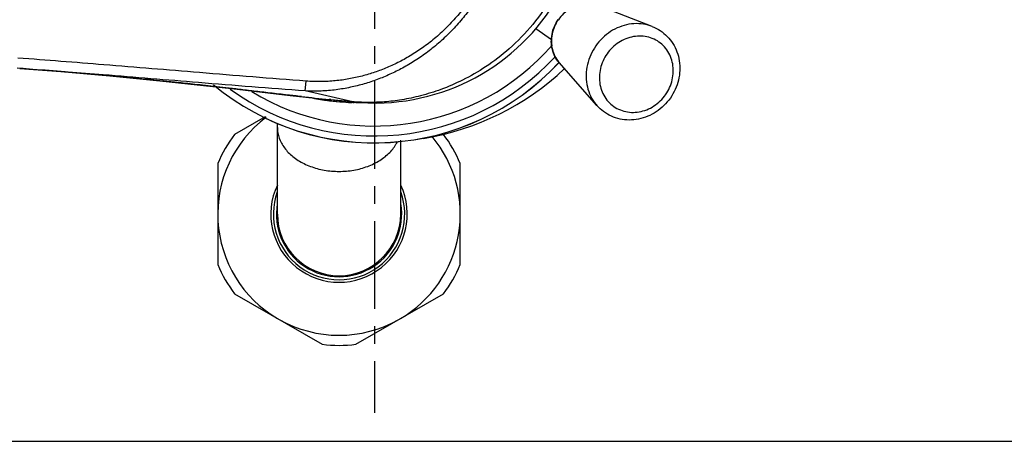
# Model space of a CAD drawing. Units: millimetres. Extents: x 0 to 420, y 0 to 350.
# Drawn here: x 113 to 210, y 0 to 42 of the extents above; entities that cross this region are included whole.
import ezdxf

# ---------------------------------------------------------------- set-up
doc = ezdxf.new("R2010")
doc.units = ezdxf.units.MM
doc.header["$LTSCALE"] = 23.1
doc.linetypes.add('CENTER', pattern=[0.6, 0.375, -0.075, 0.075, -0.075])
doc.layers.get('0').update_dxf_attribs({"linetype": 'CONTINUOUS'})
doc.layers.add('DEF_LAYER_ASSEM_MEMBER', color=7, linetype='CONTINUOUS')
doc.layers.add('DEF_LAYER_AXIS', color=7, linetype='CONTINUOUS')

msp = doc.modelspace()

# ---------------------------------------------------------------- linework, layer by layer
at = {"color": 7, "linetype": 'Continuous'}
msp.add_line((0, 0), (420, 0), dxfattribs=at)
at = {"layer": 'DEF_LAYER_ASSEM_MEMBER', "color": 7, "linetype": 'Continuous'}
for p, q in [((175.1996, 41.0835), (169.9272, 43.1404)), ((163.6856, 40.8755), (165.2343, 39.7911)), ((169.7224, 33.2613), (165.9863, 37.5122)), ((113.9228, 36.84), (112.3648, 36.9549)), ((145.511, 33.6179), (143.3929, 33.8284)), ((145.5593, 33.5503), (145.5082, 33.5527)), ((145.511, 33.6179), (145.6188, 33.6074)), ((145.6164, 33.5476), (145.5593, 33.5503)), ((145.6189, 33.6075), (145.562, 33.613)), ((145.7112, 33.5987), (145.6189, 33.6075)), ((136.896, 32.1377), (133.8805, 30.3967)), ((138.1098, 22.5034), (138.1098, 31.4889)), ((150.3098, 22.5034), (150.3098, 29.817)), ((132.2098, 27.5034), (132.2098, 17.5034)), ((156.2098, 17.5034), (156.2098, 27.5034)), ((133.8792, 14.6118), (142.5409, 9.6109)), ((145.8788, 9.6109), (154.5405, 14.6118))]:
    msp.add_line(p, q, dxfattribs=at)
at = {"layer": 'DEF_LAYER_ASSEM_MEMBER', "color": 9, "linetype": 'Continuous'}
for p, q in [((126.4825, 35.7029), (126.4827, 35.7043)), ((140.8716, 34.6984), (140.9466, 35.6711)), ((145.5647, 33.6318), (140.8716, 34.6984)), ((143.3944, 33.8434), (143.2301, 33.86)), ((145.5647, 33.6318), (145.5128, 33.6367)), ((145.644, 33.6256), (145.5647, 33.6318)), ((145.7219, 33.6194), (145.644, 33.6256)), ((145.7179, 33.6077), (145.7219, 33.6194))]:
    msp.add_line(p, q, dxfattribs=at)
at = {"layer": 'DEF_LAYER_ASSEM_MEMBER', "color": 7, "linetype": 'Continuous'}
for points in [[(112.6128, 36.9366), (116.6901, 36.6161), (121.5359, 36.1837), (126.4825, 35.7029)], [(126.4825, 35.703), (133.556, 34.9436), (139.3811, 34.2588), (143.3929, 33.8283)]]:
    msp.add_lwpolyline(points, dxfattribs=at)
for centre, radius, start, end in [((147.7098, 54.5034), 21, 264.521857, 95.476399), ((147.7098, 54.5034), 24.9425, 230.29245, 317.082005), ((148.3088, 56.1643), 26.5, 279.237256, 313.402138), ((146.2739, 58.5546), 24.9981, 258.672322, 262.439221), ((146.4191, 59.6331), 26.0863, 262.434748, 263.312269), ((146.541, 60.6634), 27.1237, 263.310052, 263.82039), ((146.6607, 61.7789), 28.2456, 263.822616, 264.636595), ((146.9751, 65.302), 31.7827, 264.665834, 266.706356), ((147.251, 69.768), 36.2572, 266.676641, 267.244949), ((147.3584, 72.0031), 38.4949, 267.406322, 267.544124), ((144.2098, 22.5034), 12, 126.9787, 239.561143), ((144.2098, 22.5034), 13, 142.613974, 157.380135), ((144.2098, 22.5034), 13, 22.619865, 37.386026), ((144.2098, 22.5034), 12, 300.438857, 39.814437), ((144.2098, 22.5034), 6.75, 154.747016, 25.252984), ((144.2098, 22.5034), 6.5, 160.186323, 19.813677), ((144.2098, 22.5034), 6.2, 170.215568, 9.784432), ((144.2098, 22.5034), 6.1, 180, 360), ((144.2098, 22.5034), 13, 202.619865, 217.376102), ((144.2098, 22.5034), 13, 322.623898, 337.380135), ((144.2098, 22.5034), 12, 240.438857, 299.561143), ((144.2098, 22.5034), 13, 262.623898, 277.376102)]:
    msp.add_arc(centre, radius, start, end, dxfattribs=at)
at = {"layer": 'DEF_LAYER_ASSEM_MEMBER', "color": 9, "linetype": 'Continuous'}
for centre, radius, start, end in [((147.7098, 54.5034), 23.2793, 238.564075, 319.157338), ((147.7098, 54.5034), 24.2641, 233.922007, 317.548571), ((147.7098, 54.5034), 24.9379, 230.307357, 317.081358), ((88.1273, -299.5968), 337.423, 85.615561, 85.83861), ((182.236, 419.4293), 387.5373, 263.815462, 264.22336), ((178.086, 378.3952), 346.2938, 264.250478, 264.602644)]:
    msp.add_arc(centre, radius, start, end, dxfattribs=at)
for points, start_tangent, end_tangent in [([(160.9364, 54.5034), (160.8519, 52.6805), (160.6469, 51.13), (160.3518, 49.7199), (159.9568, 48.3359), (159.4546, 46.9636), (158.8582, 45.6441), (158.1597, 44.3594), (157.3349, 43.0797), (156.3848, 41.8281), (155.3261, 40.6404), (154.1824, 39.5472), (152.9792, 38.5674), (151.7403, 37.7076), (150.4901, 36.9703), (149.2459, 36.3513), (147.9885, 35.8319), (146.6893, 35.401), (145.3364, 35.0603), (143.9212, 34.8176), (142.4363, 34.6886), (140.8716, 34.6984)], (-0.0000062, -1), (-0.9983943, 0.0566463)), ([(160.4489, 54.5034), (160.3654, 52.7265), (160.1629, 51.2147), (159.8713, 49.8405), (159.481, 48.4929), (158.9851, 47.1586), (158.3964, 45.8777), (157.7072, 44.6325), (156.8938, 43.3947), (155.9575, 42.1879), (154.9154, 41.0479), (153.7914, 40.005), (152.6108, 39.0765), (151.3974, 38.2686), (150.1758, 37.5836), (148.9638, 37.0175), (147.7436, 36.5525), (146.4882, 36.1775), (145.1869, 35.893), (143.8334, 35.7051), (142.4225, 35.6253), (140.9466, 35.6711)], (-0.0000072, -1), (-0.9970416, 0.0768638)), ([(168.1181, 54.5034), (167.8106, 50.9464), (166.8975, 47.4947), (165.4042, 44.2448), (163.376, 41.2954), (161.0548, 38.8887), (158.7102, 37.0897), (156.4343, 35.7767), (154.286, 34.8496), (152.2835, 34.222), (150.4163, 33.8272), (148.7033, 33.6206), (147.1442, 33.5622), (145.7219, 33.6194)], (-0.000061, -1), (-0.9969574, 0.0779487)), ([(169.0696, 43.3357), (168.4689, 43.3255), (167.7358, 43.1588), (167.042, 42.8303), (166.4224, 42.3564), (165.9078, 41.761)], (-0.99693, 0.0782984), (-0.5735764, -0.819152)), ([(165.9078, 41.761), (165.5243, 41.0739), (165.291, 40.3295), (165.2195, 39.5652), (165.3136, 38.8193), (165.5684, 38.1292), (165.9712, 37.5295), (165.9863, 37.5122)], (-0.5735764, -0.819152), (0.6602348, -0.7510593)), ([(175.1995, 41.0834), (174.7889, 41.2192), (173.8571, 41.3641), (172.8986, 41.3018), (171.9551, 41.0351), (171.0679, 40.5756), (170.2758, 39.9435), (169.6134, 39.1663)], (-0.9316037, 0.3634757), (-0.5735764, -0.819152)), ([(176.5154, 34.3335), (176.9146, 35.0363), (177.1732, 35.8024), (177.2761, 36.5919), (177.2193, 37.3716), (177.005, 38.1068), (176.6427, 38.7655), (176.1482, 39.3188), (175.5432, 39.7424), (174.8542, 40.0178), (174.1113, 40.133), (173.3471, 40.0829), (172.5949, 39.8697), (171.8883, 39.5029), (171.2568, 38.9979), (170.7329, 38.3824)], (0.5735764, 0.819152), (-0.5735764, -0.819152)), ([(169.6134, 39.1663), (169.1097, 38.278), (168.7866, 37.3175), (168.6583, 36.3267), (168.7303, 35.3489), (168.9997, 34.4268), (169.4544, 33.6009), (169.7225, 33.2614)], (-0.5735764, -0.819152), (0.6601827, -0.7511051)), ([(170.7329, 38.3824), (170.3338, 37.6796), (170.0752, 36.9135), (169.9722, 36.124), (170.0291, 35.3443), (170.2434, 34.6091), (170.6057, 33.9504), (171.1002, 33.3971), (171.7052, 32.9735), (172.3942, 32.6981), (173.1371, 32.5829), (173.9012, 32.633), (174.6534, 32.8462), (175.3601, 33.213), (175.9915, 33.718), (176.5154, 34.3335)], (-0.5735764, -0.819152), (0.5735764, 0.819152)), ([(140.9466, 35.6711), (130.3935, 36.517), (120.9506, 37.2938), (112.4373, 37.9522)], (-0.9970405, 0.0768784), (-0.9973657, 0.0725367)), ([(126.4827, 35.7043), (121.7495, 36.1639), (117.1279, 36.5791), (113.9227, 36.8387)], (-0.9950885, 0.0989896), (-0.9970754, 0.0764246)), ([(140.4862, 34.1474), (139.1337, 34.2964), (137.3663, 34.4982), (135.7771, 34.6857), (134.3378, 34.857), (133.0204, 35.0109), (131.8136, 35.1477), (130.7104, 35.2687), (129.7036, 35.3759), (128.7843, 35.4715), (127.9456, 35.5573), (127.1808, 35.6345), (126.4827, 35.7043)], (-0.9941813, 0.1077202), (-0.9950882, 0.0989923)), ([(145.562, 33.613), (145.5653, 33.6215)], (0.9962719, -0.0862686), (-0.0840899, 0.9964582)), ([(145.5653, 33.6215), (145.5647, 33.6318)], (-0.0840899, 0.9964582), (0.1197214, 0.9928075)), ([(145.7112, 33.5987), (145.7179, 33.6077)], (0.9955963, -0.0937442), (0.3167871, 0.9484967)), ([(138.1102, 31.0885), (138.1543, 30.5636), (138.5062, 29.5444), (139.1896, 28.6149), (140.1648, 27.8292), (141.375, 27.2329), (142.75, 26.8606), (144.2098, 26.7341)], (0, -1), (1, 0)), ([(144.2098, 26.7341), (145.6697, 26.8606), (147.0447, 27.2329), (148.2549, 27.8292), (149.23, 28.6149), (149.9134, 29.5444), (150.009, 29.7382)], (1, 0), (0.4150882, 0.9097812))]:
    msp.add_spline(points, degree=3, dxfattribs=dict(at, start_tangent=start_tangent, end_tangent=end_tangent))
at = {"layer": 'DEF_LAYER_ASSEM_MEMBER', "color": 7, "linetype": 'Continuous'}
for points, start_tangent, end_tangent in [([(165.9863, 37.5122), (165.5759, 38.1125), (165.3136, 38.8054), (165.2136, 39.5558), (165.2813, 40.3257), (165.5136, 41.0757), (165.8987, 41.7674)], (-0.6601702, 0.751116), (0.5735764, 0.819152)), ([(175.1996, 41.0835), (175.9933, 40.6723), (176.6817, 40.1032), (177.2394, 39.3961), (177.6437, 38.5764), (177.8765, 37.6753), (177.9267, 36.7285), (177.7907, 35.7748), (177.4736, 34.8535), (176.9884, 34.0023)], (0.9316097, -0.3634603), (-0.5735764, -0.819152)), ([(140.8716, 34.6984), (130.3121, 35.528), (120.87, 36.2976), (113.9228, 36.84)], (-0.9971479, 0.0754728), (-0.9972195, 0.0745198)), ([(147.7101, 33.5034), (146.3763, 33.5204), (145.7089, 33.5436)], (-1, -0.0000108), (-0.9990814, 0.0428534)), ([(176.9884, 34.0023), (176.3531, 33.2539), (175.5954, 32.641), (174.7466, 32.1878), (173.8416, 31.9117), (172.9172, 31.8221), (172.0099, 31.9208), (171.1544, 32.2021), (170.3824, 32.6546), (169.7224, 33.2613)], (-0.5735764, -0.819152), (-0.6601702, 0.751116))]:
    msp.add_spline(points, degree=3, dxfattribs=dict(at, start_tangent=start_tangent, end_tangent=end_tangent))
at = {"layer": 'DEF_LAYER_AXIS', "color": 7, "linetype": 'CENTER'}
msp.add_line((147.7098, 104.9593), (147.7098, 2.8365), dxfattribs=at)

doc.saveas('drawing.dxf')
